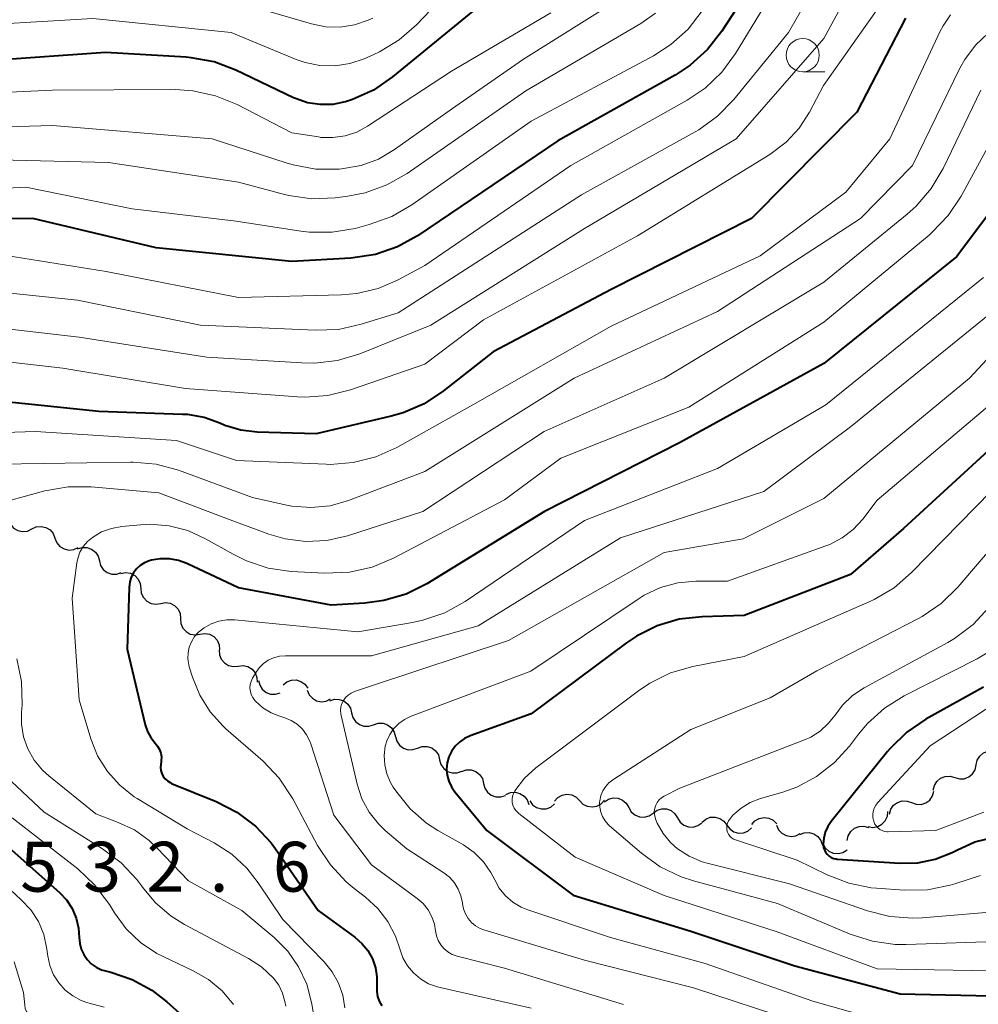
# Model space of a CAD drawing. Units: metres. Extents: x -66000 to -64000, y 18000 to 19500.
# Drawn here: x -65869 to -65797, y 18276 to 18350 of the extents above; entities that cross this region are included whole.
import ezdxf

# ---------------------------------------------------------------- set-up
doc = ezdxf.new("R2010")
doc.units = ezdxf.units.M
for name, color, linetype, lineweight in [('510200_細流', 7, 'Continuous', 30), ('633100_広葉樹林', 7, 'Continuous', 13), ('710100_等高線(計曲線)', 7, 'Continuous', 40), ('710200_等高線(主曲線)', 7, 'Continuous', 13), ('731200_図化機測定による標高点', 7, 'Continuous', 40)]:
    doc.layers.add(name, color=color, linetype=linetype, lineweight=lineweight)
doc.styles.add('Style-WORKING', font='MS Gothic.ttf')

msp = doc.modelspace()

# ---------------------------------------------------------------- linework, layer by layer
at = {"layer": '510200_細流', "linetype": 'Continuous', "lineweight": 30, "flags": 128}
for points in [[(-65870.296, 18312.367), (-65870.162, 18312.025), (-65869.925, 18311.746), (-65869.61, 18311.556), (-65869.251, 18311.478), (-65868.886, 18311.518), (-65868.554, 18311.674)], [(-65868.554, 18311.674), (-65868.222, 18311.83), (-65867.857, 18311.871), (-65867.498, 18311.792), (-65867.183, 18311.603), (-65866.946, 18311.323), (-65866.812, 18310.981)], [(-65866.812, 18310.981), (-65866.678, 18310.639), (-65866.44, 18310.36), (-65866.126, 18310.17), (-65865.766, 18310.092), (-65865.402, 18310.132), (-65865.07, 18310.288)], [(-65865.125, 18310.17), (-65864.777, 18310.287), (-65864.41, 18310.286), (-65864.062, 18310.167), (-65863.771, 18309.943), (-65863.567, 18309.638), (-65863.473, 18309.283)], [(-65863.473, 18309.283), (-65863.378, 18308.928), (-65863.174, 18308.623), (-65862.884, 18308.399), (-65862.536, 18308.28), (-65862.169, 18308.278), (-65861.821, 18308.396)], [(-65861.858, 18308.338), (-65861.496, 18308.401), (-65861.134, 18308.344), (-65860.808, 18308.173), (-65860.555, 18307.908), (-65860.399, 18307.576), (-65860.359, 18307.211)], [(-65860.359, 18307.211), (-65860.32, 18306.846), (-65860.164, 18306.513), (-65859.911, 18306.248), (-65859.585, 18306.078), (-65859.223, 18306.02), (-65858.861, 18306.084)], [(-65858.861, 18306.084), (-65858.499, 18306.147), (-65858.137, 18306.09), (-65857.811, 18305.919), (-65857.558, 18305.654), (-65857.402, 18305.322), (-65857.362, 18304.957)], [(-65857.384, 18304.929), (-65857.353, 18304.563), (-65857.204, 18304.227), (-65856.957, 18303.956), (-65856.635, 18303.779), (-65856.274, 18303.713), (-65855.911, 18303.769)], [(-65855.911, 18303.769), (-65855.548, 18303.824), (-65855.187, 18303.759), (-65854.865, 18303.581), (-65854.617, 18303.31), (-65854.469, 18302.975), (-65854.438, 18302.609)], [(-65854.455, 18302.588), (-65854.438, 18302.222), (-65854.303, 18301.88), (-65854.067, 18301.6), (-65853.752, 18301.41), (-65853.394, 18301.33), (-65853.029, 18301.371)], [(-65853.029, 18301.371), (-65852.664, 18301.412), (-65852.306, 18301.332), (-65851.991, 18301.142), (-65851.754, 18300.861), (-65851.62, 18300.52), (-65851.603, 18300.153)], [(-65851.505, 18300.293), (-65851.419, 18299.936), (-65851.223, 18299.626), (-65850.938, 18299.394), (-65850.593, 18299.267), (-65850.226, 18299.256), (-65849.876, 18299.365)], [(-65849.661, 18299.964), (-65849.375, 18300.194), (-65849.03, 18300.319), (-65848.663, 18300.328), (-65848.313, 18300.218), (-65848.016, 18300.002), (-65847.805, 18299.702)], [(-65847.841, 18299.556), (-65847.699, 18299.218), (-65847.455, 18298.944), (-65847.136, 18298.762), (-65846.775, 18298.692), (-65846.412, 18298.741), (-65846.083, 18298.905)], [(-65846.152, 18298.755), (-65845.803, 18298.869), (-65845.436, 18298.865), (-65845.089, 18298.744), (-65844.8, 18298.518), (-65844.598, 18298.211), (-65844.506, 18297.856)], [(-65844.506, 18297.856), (-65844.414, 18297.5), (-65844.212, 18297.194), (-65843.924, 18296.968), (-65843.576, 18296.846), (-65843.209, 18296.842), (-65842.861, 18296.957)], [(-65842.861, 18296.957), (-65842.512, 18297.072), (-65842.145, 18297.067), (-65841.798, 18296.946), (-65841.509, 18296.72), (-65841.307, 18296.413), (-65841.215, 18296.058)], [(-65841.203, 18296.08), (-65841.106, 18295.726), (-65840.9, 18295.423), (-65840.607, 18295.201), (-65840.258, 18295.085), (-65839.891, 18295.086), (-65839.544, 18295.206)], [(-65839.544, 18295.206), (-65839.197, 18295.326), (-65838.831, 18295.327), (-65838.481, 18295.211), (-65838.189, 18294.989), (-65837.983, 18294.686), (-65837.886, 18294.332)], [(-65797.542, 18293.938), (-65797.462, 18294.296), (-65797.27, 18294.609), (-65796.987, 18294.845), (-65796.645, 18294.977), (-65796.279, 18294.993), (-65795.926, 18294.89)], [(-65837.886, 18294.332), (-65837.789, 18293.978), (-65837.582, 18293.675), (-65837.29, 18293.453), (-65836.941, 18293.336), (-65836.574, 18293.338), (-65836.227, 18293.458)], [(-65799.157, 18292.986), (-65798.805, 18292.883), (-65798.438, 18292.899), (-65798.096, 18293.031), (-65797.814, 18293.267), (-65797.622, 18293.58), (-65797.542, 18293.938)], [(-65836.23, 18293.451), (-65835.882, 18293.566), (-65835.515, 18293.561), (-65835.168, 18293.439), (-65834.879, 18293.213), (-65834.677, 18292.907), (-65834.586, 18292.551)], [(-65800.773, 18292.034), (-65800.692, 18292.393), (-65800.501, 18292.705), (-65800.218, 18292.941), (-65799.876, 18293.073), (-65799.51, 18293.09), (-65799.157, 18292.986)], [(-65834.586, 18292.551), (-65834.494, 18292.195), (-65834.293, 18291.889), (-65834.004, 18291.663), (-65833.657, 18291.541), (-65833.29, 18291.536), (-65832.941, 18291.651)], [(-65832.906, 18291.721), (-65832.568, 18291.864), (-65832.202, 18291.889), (-65831.846, 18291.796), (-65831.54, 18291.594), (-65831.314, 18291.305), (-65831.193, 18290.959)], [(-65829.241, 18291.219), (-65828.996, 18291.492), (-65828.675, 18291.671), (-65828.314, 18291.738), (-65827.95, 18291.685), (-65827.623, 18291.52), (-65827.367, 18291.257)], [(-65802.399, 18291.102), (-65802.053, 18290.978), (-65801.687, 18290.972), (-65801.337, 18291.083), (-65801.041, 18291.302), (-65800.831, 18291.603), (-65800.729, 18291.955)], [(-65831.112, 18291.245), (-65830.898, 18290.947), (-65830.599, 18290.734), (-65830.248, 18290.628), (-65829.881, 18290.64), (-65829.537, 18290.769), (-65829.253, 18291.002)], [(-65827.367, 18291.257), (-65827.11, 18290.994), (-65826.783, 18290.829), (-65826.42, 18290.776), (-65826.058, 18290.843), (-65825.738, 18291.022), (-65825.492, 18291.295)], [(-65825.499, 18291.153), (-65825.195, 18291.359), (-65824.841, 18291.455), (-65824.474, 18291.433), (-65824.134, 18291.294), (-65823.856, 18291.055), (-65823.671, 18290.738)], [(-65804.068, 18290.248), (-65803.967, 18290.601), (-65803.757, 18290.902), (-65803.461, 18291.121), (-65803.111, 18291.232), (-65802.744, 18291.226), (-65802.399, 18291.102)], [(-65823.671, 18290.738), (-65823.485, 18290.421), (-65823.207, 18290.181), (-65822.868, 18290.043), (-65822.5, 18290.021), (-65822.146, 18290.117), (-65821.842, 18290.322)], [(-65821.842, 18290.324), (-65821.543, 18290.538), (-65821.192, 18290.643), (-65820.824, 18290.631), (-65820.481, 18290.501), (-65820.197, 18290.269), (-65820.003, 18289.957)], [(-65805.676, 18289.298), (-65805.314, 18289.239), (-65804.952, 18289.3), (-65804.629, 18289.473), (-65804.378, 18289.742), (-65804.226, 18290.076), (-65804.19, 18290.441)], [(-65820.003, 18289.957), (-65819.81, 18289.645), (-65819.526, 18289.412), (-65819.182, 18289.283), (-65818.815, 18289.27), (-65818.463, 18289.375), (-65818.165, 18289.589)], [(-65818.158, 18289.628), (-65817.879, 18289.866), (-65817.538, 18290.001), (-65817.17, 18290.019), (-65816.817, 18289.919), (-65816.515, 18289.712), (-65816.295, 18289.417)], [(-65816.295, 18289.417), (-65816.076, 18289.123), (-65815.773, 18288.916), (-65815.42, 18288.815), (-65815.053, 18288.834), (-65814.712, 18288.969), (-65814.432, 18289.207)], [(-65814.421, 18289.461), (-65814.178, 18289.736), (-65813.859, 18289.917), (-65813.498, 18289.987), (-65813.134, 18289.938), (-65812.806, 18289.775), (-65812.547, 18289.514)], [(-65812.552, 18289.404), (-65812.402, 18289.069), (-65812.152, 18288.8), (-65811.829, 18288.626), (-65811.466, 18288.564), (-65811.104, 18288.621), (-65810.779, 18288.792)], [(-65810.816, 18288.702), (-65810.475, 18288.84), (-65810.109, 18288.86), (-65809.754, 18288.763), (-65809.451, 18288.557), (-65809.229, 18288.265), (-65809.113, 18287.916)], [(-65807.236, 18288.261), (-65807.161, 18288.621), (-65806.974, 18288.936), (-65806.695, 18289.176), (-65806.354, 18289.313), (-65805.988, 18289.335), (-65805.634, 18289.237)], [(-65809.071, 18288.034), (-65808.895, 18287.712), (-65808.625, 18287.464), (-65808.289, 18287.315), (-65807.923, 18287.283), (-65807.566, 18287.368), (-65807.256, 18287.564)]]:
    msp.add_lwpolyline(points, dxfattribs=at)
at = {"layer": '633100_広葉樹林', "linetype": 'Continuous', "lineweight": 13}
msp.add_line((-65810.59, 18346.04), (-65808.923, 18346.04), dxfattribs=at)
msp.add_circle((-65810.59, 18347.29), 1.25, dxfattribs=at)
at = {"layer": '710100_等高線(計曲線)', "linetype": 'Continuous', "lineweight": 40, "flags": 128}
for points, elevation in [([(-65814.15, 18353), (-65816.68, 18349.09), (-65817.75, 18347.71), (-65819.04, 18346.54), (-65820.19, 18345.79), (-65829, 18340.84), (-65839.54, 18333.72), (-65841.06, 18332.88), (-65842.71, 18332.31), (-65844.56, 18332.03), (-65849, 18331.77), (-65859.2, 18332.8), (-65868.48, 18335), (-65877.1, 18334.9)], 540), ([(-65835.4, 18350.6), (-65841.42, 18345.66), (-65842.86, 18344.67), (-65844.44, 18343.95), (-65844.96, 18343.79), (-65845, 18343.78), (-65845.93, 18343.59), (-65846.88, 18343.57), (-65847.82, 18343.71), (-65848.72, 18344.02), (-65848.88, 18344.09), (-65853.21, 18346.17), (-65854.84, 18346.78), (-65856.56, 18347.1), (-65856.94, 18347.13), (-65863, 18347.5), (-65873.25, 18346.75), (-65885, 18346.56), (-65896.61, 18345.39), (-65901.87, 18344.13), (-65907.3, 18343.94), (-65909.03, 18343.73)], 550), ([(-65802.87, 18350.08), (-65806.53, 18343), (-65814.45, 18335), (-65825, 18329.67), (-65833.86, 18325), (-65837.59, 18322.05), (-65839.04, 18321.09), (-65840.64, 18320.4), (-65841.52, 18320.15), (-65847.17, 18318.83), (-65851.61, 18318.96), (-65852.84, 18319.1), (-65854.03, 18319.46), (-65854.42, 18319.62)], 530), ([(-65792.94, 18340.25), (-65799, 18332.16), (-65809, 18324.11), (-65819.86, 18318.14), (-65830.01, 18313), (-65838.85, 18307.56), (-65840.41, 18306.78), (-65842.08, 18306.29), (-65843.51, 18306.1), (-65846.05, 18305.95), (-65853, 18307.24), (-65856.89, 18309.07), (-65857.53, 18309.31), (-65858.2, 18309.43), (-65858.89, 18309.43), (-65859.56, 18309.32), (-65859.73, 18309.27), (-65860.08, 18309.12), (-65860.4, 18308.92), (-65860.67, 18308.67), (-65860.9, 18308.37), (-65861.07, 18308.04), (-65861.19, 18307.69), (-65861.24, 18307.28), (-65861.37, 18302.63), (-65860.02, 18296.95), (-65859.86, 18296.46), (-65859.61, 18296.01), (-65859.27, 18295.58), (-65859.09, 18295.36), (-65858.95, 18295.1), (-65858.86, 18294.83), (-65858.81, 18294.54), (-65858.82, 18294.25), (-65858.83, 18294.2), (-65858.86, 18293.97), (-65858.87, 18293.74), (-65858.84, 18293.51), (-65858.77, 18293.29), (-65858.67, 18293.08), (-65858.53, 18292.9), (-65858.36, 18292.74), (-65858.16, 18292.61), (-65858.04, 18292.55), (-65854.68, 18291.19), (-65853.13, 18290.39), (-65851.74, 18289.34), (-65850.56, 18288.07), (-65850.23, 18287.63), (-65847.02, 18283), (-65844.26, 18280.99), (-65843.73, 18280.52), (-65843.28, 18279.98), (-65842.94, 18279.36), (-65842.71, 18278.69), (-65842.6, 18278), (-65842.62, 18277.31), (-65842.62, 18276.92)], 520), ([(-65854.42, 18319.62), (-65855.59, 18320.05), (-65856.83, 18320.27), (-65857.23, 18320.29), (-65863.5, 18320.5), (-65871, 18321.28)], 530), ([(-65793, 18320.87), (-65803, 18311.71), (-65807, 18308.25), (-65815, 18305.16), (-65818.16, 18305.08), (-65819.88, 18304.89), (-65821.54, 18304.39), (-65823.09, 18303.62), (-65823.84, 18303.11), (-65831, 18297.78), (-65835.59, 18296.12), (-65836.02, 18295.93), (-65836.4, 18295.66), (-65836.73, 18295.34), (-65836.99, 18294.96), (-65837.19, 18294.54), (-65837.31, 18294.09), (-65837.36, 18293.63), (-65837.32, 18293.16), (-65837.2, 18292.72), (-65837, 18292.29), (-65836.74, 18291.92), (-65834.33, 18289), (-65827.85, 18284.15), (-65819, 18281.44), (-65811.17, 18278.83), (-65803.26, 18276.74), (-65793, 18276.5)], 510), ([(-65797, 18299.79), (-65801.32, 18297.37), (-65802.76, 18296.39), (-65804.01, 18295.17), (-65804.21, 18294.94), (-65808.45, 18289.69), (-65808.71, 18289.31), (-65808.9, 18288.89), (-65809.01, 18288.44), (-65809.04, 18287.98), (-65809.04, 18287.92), (-65809.02, 18287.73), (-65808.96, 18287.55), (-65808.87, 18287.37), (-65808.75, 18287.22), (-65808.61, 18287.09), (-65808.45, 18286.99), (-65808.27, 18286.91), (-65808.08, 18286.87), (-65808, 18286.86), (-65803.29, 18286.56), (-65801.94, 18286.59), (-65800.62, 18286.86), (-65799.36, 18287.35), (-65799, 18287.54), (-65797.64, 18288.16), (-65796.2, 18288.52)], 500), ([(-65870.28, 18287.72), (-65866.48, 18284.35), (-65865.95, 18283.79), (-65865.52, 18283.14), (-65865.21, 18282.42), (-65865.03, 18281.66), (-65864.98, 18280.96), (-65864.94, 18280.52), (-65864.83, 18280.08), (-65864.65, 18279.68), (-65864.4, 18279.31), (-65864.08, 18278.99), (-65863.72, 18278.73), (-65863.32, 18278.54), (-65863.02, 18278.45), (-65862.61, 18278.35), (-65861.01, 18277.82), (-65859.52, 18277.01), (-65858.39, 18276.14), (-65856.78, 18274.69), (-65855.89, 18273.74), (-65855.18, 18272.65), (-65854.67, 18271.45)], 530), ([(-65842.62, 18276.92), (-65842.56, 18276.54), (-65842.43, 18276.18), (-65842.24, 18275.84)], 520)]:
    msp.add_lwpolyline(points, dxfattribs=dict(at, elevation=elevation))
at = {"layer": '710200_等高線(主曲線)', "linetype": 'Continuous', "lineweight": 13, "flags": 128}
for points, elevation in [([(-65803.95, 18357.87), (-65809, 18348.53)], 534), ([(-65806.84, 18357.39), (-65811.67, 18349), (-65815.78, 18343.95), (-65817, 18342.7), (-65818.41, 18341.68), (-65818.68, 18341.52), (-65827.22, 18336.78), (-65841, 18327.93), (-65843.79, 18327.06), (-65845.49, 18326.68), (-65847.24, 18326.61), (-65855.87, 18327), (-65865.12, 18328.88), (-65875, 18329.9)], 536), ([(-65809.8, 18357), (-65815.64, 18347.42), (-65816.67, 18346.02), (-65817.93, 18344.81), (-65819.28, 18343.9), (-65828.02, 18339), (-65839, 18331.49), (-65841, 18330.41), (-65842.51, 18329.75), (-65844.12, 18329.37), (-65845.27, 18329.27), (-65853, 18329.08), (-65862.97, 18331.03), (-65873, 18332.63)], 538), ([(-65802.33, 18354.51), (-65809.03, 18345), (-65810.08, 18343), (-65810.86, 18341.79), (-65811.84, 18340.74), (-65813.06, 18339.82), (-65823, 18333.71), (-65834.6, 18327.4)], 532), ([(-65775, 18354.1), (-65786.52, 18347), (-65791.74, 18344.83), (-65793.29, 18344.02), (-65794.67, 18342.96), (-65795.84, 18341.67), (-65796.68, 18340.37), (-65798.68, 18336.7), (-65799.65, 18335.24), (-65800.85, 18333.98), (-65801.09, 18333.77), (-65809, 18327.23), (-65819.16, 18320.84), (-65828.77, 18317), (-65833, 18313.86), (-65841.36, 18309.48), (-65842.97, 18308.81), (-65844.67, 18308.43), (-65846.55, 18308.35), (-65849.04, 18308.49), (-65850.77, 18308.74)], 522), ([(-65842.91, 18350.06), (-65843.26, 18349.91), (-65844.28, 18349.56), (-65845.36, 18349.4), (-65846.44, 18349.43), (-65847.51, 18349.64), (-65854.34, 18351.66)], 554), ([(-65824.55, 18351.41), (-65831.57, 18347), (-65837, 18343.24), (-65841.29, 18340.19), (-65842.49, 18339.48), (-65843.8, 18339), (-65845.26, 18338.74), (-65845.45, 18338.73), (-65847.19, 18338.73), (-65848.9, 18339.05), (-65849.34, 18339.18), (-65855, 18341), (-65867, 18342)], 546), ([(-65818.14, 18350.63), (-65819.21, 18349.25), (-65820.5, 18348.08), (-65821.82, 18347.24), (-65831, 18342.33), (-65839.98, 18336.03), (-65841.49, 18335.16), (-65843.19, 18334.55), (-65844.24, 18334.27), (-65845.96, 18333.98), (-65847.7, 18333.99), (-65848.32, 18334.07), (-65853.18, 18334.82), (-65861, 18335.75), (-65869, 18337.37), (-65881, 18336.73)], 542), ([(-65829.53, 18350.47), (-65837, 18346.09), (-65843.31, 18341.94), (-65844.12, 18341.51), (-65844.99, 18341.22), (-65845.91, 18341.09), (-65846.83, 18341.11), (-65847, 18341.14), (-65849, 18341.44), (-65853.12, 18343.57), (-65854.73, 18344.24), (-65856.44, 18344.61), (-65857.75, 18344.7), (-65867, 18344.67), (-65877.85, 18344.15)], 548), ([(-65799.48, 18350.31), (-65800.04, 18349.49), (-65800.25, 18349.08), (-65804.05, 18341), (-65807.34, 18337), (-65813.8, 18332.2), (-65825, 18326.93), (-65835.4, 18321), (-65841.1, 18317.81), (-65842.69, 18317.09), (-65844.38, 18316.66), (-65846.12, 18316.53), (-65846.42, 18316.54), (-65853.17, 18316.83), (-65857.67, 18318.33), (-65868.27, 18319), (-65875.23, 18318.77)], 528), ([(-65838.56, 18350.69), (-65839.62, 18349.58), (-65840.93, 18348.43), (-65842.42, 18347.53), (-65842.83, 18347.34), (-65843.55, 18347.02), (-65844.63, 18346.66), (-65845.75, 18346.48), (-65846.89, 18346.51), (-65848, 18346.73), (-65848.67, 18346.97), (-65853.57, 18349), (-65863.96, 18350.04), (-65875, 18349.39)], 552), ([(-65821.67, 18350.45), (-65822.75, 18349.68), (-65831.4, 18344.6), (-65840.34, 18338.4), (-65841.85, 18337.53), (-65843.49, 18336.94), (-65844.78, 18336.69), (-65845.75, 18336.57), (-65847.49, 18336.5), (-65849.22, 18336.74), (-65849.55, 18336.82), (-65853, 18337.73), (-65862.79, 18339.21), (-65871, 18339.42)], 544), ([(-65794.3, 18350.21), (-65795.52, 18349.68), (-65796.64, 18348.95), (-65797.61, 18348.03), (-65798.41, 18346.96), (-65798.77, 18346.3), (-65802.33, 18339), (-65806.25, 18335), (-65817, 18328.01), (-65827.78, 18323), (-65839, 18315.99), (-65844.73, 18313.82), (-65846.12, 18313.42), (-65847.56, 18313.28), (-65849, 18313.39), (-65849.51, 18313.49), (-65851.95, 18314.05), (-65857.52, 18316.09), (-65859.2, 18316.55), (-65860.94, 18316.7), (-65861.13, 18316.7), (-65871, 18316.54)], 526), ([(-65809, 18348.53), (-65815.6, 18341), (-65827, 18334.27), (-65838.55, 18327), (-65843.89, 18324.85), (-65845.56, 18324.35), (-65847.29, 18324.14), (-65848.24, 18324.15), (-65855.4, 18324.6), (-65865, 18326.09), (-65874.79, 18327.21)], 534), ([(-65797.2, 18344.67), (-65800.04, 18338.77), (-65800.92, 18337.27), (-65802.06, 18335.94), (-65802.73, 18335.34), (-65809, 18330.22), (-65821, 18323), (-65830.02, 18319), (-65839.15, 18313), (-65844.82, 18311.17), (-65846.36, 18310.82), (-65847.94, 18310.74), (-65849.51, 18310.93), (-65850.72, 18311.28), (-65853.65, 18312.35), (-65859, 18314.4), (-65864.09, 18314.85), (-65865.83, 18314.85), (-65867.57, 18314.54), (-65871.79, 18313.4)], 524), ([(-65867, 18342), (-65878.32, 18341.68)], 546), ([(-65788.81, 18332.95), (-65798.06, 18323), (-65809, 18313.97), (-65815.07, 18310.93), (-65821, 18309.9), (-65832.7, 18303.3), (-65843, 18299.89), (-65844.3, 18299.45), (-65844.55, 18299.34), (-65844.77, 18299.19), (-65844.96, 18299.01), (-65845.12, 18298.79), (-65845.23, 18298.55), (-65845.31, 18298.3), (-65845.33, 18298.04), (-65845.32, 18297.77), (-65845.29, 18297.66), (-65844.08, 18292.48), (-65843.73, 18291.4), (-65843.19, 18290.4), (-65842.49, 18289.51), (-65841.98, 18289.02), (-65840.36, 18287.64), (-65837.58, 18285.83), (-65837.15, 18285.49), (-65836.78, 18285.08), (-65836.49, 18284.61), (-65836.29, 18284.1), (-65836.17, 18283.56), (-65836.16, 18283.49), (-65836.09, 18283.11), (-65835.95, 18282.74), (-65835.75, 18282.4), (-65835.49, 18282.1), (-65835.19, 18281.85), (-65834.84, 18281.65), (-65834.56, 18281.55), (-65827, 18279.27), (-65818.81, 18277.19), (-65811, 18274.63)], 514), ([(-65797, 18330.57), (-65808.86, 18321), (-65817, 18316.23), (-65827, 18312.32), (-65835.97, 18306.23), (-65837.49, 18305.38), (-65839.14, 18304.81), (-65839.94, 18304.64), (-65844.05, 18303.95), (-65853.29, 18304.85), (-65853.9, 18304.85), (-65854.5, 18304.75), (-65855.07, 18304.55), (-65855.6, 18304.25), (-65856.02, 18303.92), (-65856.31, 18303.58), (-65856.55, 18303.2), (-65856.71, 18302.79), (-65856.8, 18302.36), (-65856.82, 18301.91), (-65856.75, 18301.47), (-65856.71, 18301.32), (-65856.47, 18300.53), (-65855.92, 18299.17), (-65855.15, 18297.93), (-65854.17, 18296.84), (-65853.96, 18296.65), (-65851.16, 18294.21), (-65849.96, 18292.95), (-65848.92, 18291.38), (-65847.06, 18287.88), (-65846.1, 18286.42), (-65844.91, 18285.15), (-65844.31, 18284.65), (-65843.46, 18283.99), (-65842.54, 18283.15), (-65841.78, 18282.17), (-65841.2, 18281.06), (-65840.88, 18280.12), (-65840.65, 18279.45), (-65840.3, 18278.84), (-65839.86, 18278.3), (-65839.32, 18277.85), (-65838.72, 18277.49), (-65838.06, 18277.25), (-65837.86, 18277.2), (-65831, 18275.66)], 518), ([(-65795.08, 18329), (-65807, 18319.35), (-65813.5, 18314.5), (-65824.3, 18311), (-65835, 18304.39), (-65843, 18302.13), (-65849.48, 18302.15), (-65849.93, 18302.12), (-65850.37, 18302), (-65850.77, 18301.81), (-65851.14, 18301.56), (-65851.46, 18301.24), (-65851.74, 18300.84), (-65851.96, 18300.45), (-65852.06, 18300.22), (-65852.13, 18299.98), (-65852.15, 18299.72), (-65852.12, 18299.47), (-65852.05, 18299.23), (-65851.94, 18299), (-65851.79, 18298.79), (-65851.74, 18298.73), (-65851.19, 18298.24), (-65850.55, 18297.86), (-65849.97, 18297.62), (-65849.52, 18297.48), (-65849.04, 18297.27), (-65848.6, 18296.99), (-65848.21, 18296.63), (-65847.89, 18296.2), (-65847.65, 18295.73), (-65847.57, 18295.52), (-65845.84, 18290.16), (-65843, 18286.44), (-65839.57, 18283.91), (-65839.12, 18283.52), (-65838.75, 18283.05), (-65838.47, 18282.53), (-65838.28, 18281.96), (-65838.19, 18281.47)], 516), ([(-65834.6, 18327.4), (-65839, 18324.05), (-65844.6, 18322.13), (-65846.29, 18321.71), (-65848.03, 18321.59), (-65848.58, 18321.61), (-65857, 18322.24), (-65866.23, 18323.77), (-65877, 18324.99)], 532), ([(-65796.52, 18321), (-65805, 18313.84), (-65806.08, 18312.42), (-65806.79, 18311.64), (-65807.63, 18311), (-65808.56, 18310.51), (-65808.85, 18310.4), (-65816.25, 18307.75), (-65818.62, 18307.75), (-65819.98, 18307.62), (-65821.29, 18307.27), (-65822.52, 18306.69), (-65822.97, 18306.41), (-65831.02, 18300.98), (-65840.04, 18297.6), (-65840.53, 18297.36), (-65840.96, 18297.05), (-65841.34, 18296.67), (-65841.64, 18296.23), (-65841.86, 18295.74), (-65841.98, 18295.34), (-65842.06, 18294.64), (-65842.02, 18293.94), (-65841.86, 18293.26), (-65841.58, 18292.62)], 512), ([(-65793.98, 18317), (-65802.4, 18308.39), (-65803.72, 18307.26), (-65805.22, 18306.37), (-65805.55, 18306.22), (-65815, 18302.1), (-65818.85, 18301.34), (-65820.52, 18300.86), (-65822.09, 18300.09), (-65822.93, 18299.52), (-65830.66, 18293.71), (-65831.5, 18292.95), (-65832.24, 18292), (-65832.34, 18291.8), (-65832.41, 18291.58), (-65832.44, 18291.36), (-65832.43, 18291.13), (-65832.38, 18290.91), (-65832.29, 18290.7), (-65832.17, 18290.51), (-65832.02, 18290.35), (-65831.94, 18290.28), (-65827.69, 18287), (-65821, 18284.12), (-65812.58, 18281.42), (-65805, 18278.6)], 508), ([(-65793, 18314.22), (-65798.92, 18307.29), (-65800.17, 18306.07), (-65801.6, 18305.09), (-65801.94, 18304.91), (-65809.52, 18301), (-65813.03, 18298.97), (-65819, 18296.61), (-65824.87, 18292.81), (-65825.17, 18292.58), (-65825.42, 18292.3), (-65825.62, 18291.98), (-65825.77, 18291.63), (-65825.84, 18291.25), (-65825.86, 18291.14)], 506), ([(-65850.77, 18308.74), (-65852.42, 18309.28), (-65853.42, 18309.77), (-65855.48, 18310.94), (-65856.81, 18311.55), (-65858.23, 18311.91), (-65859.68, 18312.03), (-65860.38, 18311.99), (-65861.78, 18311.86), (-65862.56, 18311.72), (-65863.31, 18311.45), (-65864, 18311.04), (-65864.37, 18310.73), (-65864.69, 18310.35), (-65864.93, 18309.93), (-65865.1, 18309.46), (-65865.16, 18309.12), (-65865.52, 18306.48), (-65865, 18298.83), (-65864.12, 18295.91), (-65863.6, 18294.62), (-65862.87, 18293.45), (-65861.94, 18292.41), (-65860.85, 18291.55), (-65860.63, 18291.42), (-65856.87, 18289.13), (-65854.83, 18288.07), (-65853.52, 18287.23), (-65852.38, 18286.17), (-65851.53, 18285.08), (-65849.69, 18282.31), (-65846.58, 18279.13), (-65845.97, 18278.38), (-65845.49, 18277.54), (-65845.17, 18276.63), (-65845.02, 18275.68)], 522), ([(-65796.59, 18305.76), (-65797.78, 18304.49), (-65799.18, 18303.44), (-65799.69, 18303.14), (-65805.96, 18299.74), (-65806.84, 18299.16), (-65807.6, 18298.44), (-65808.16, 18297.69), (-65808.67, 18297.04), (-65809.28, 18296.48), (-65809.98, 18296.03), (-65810.45, 18295.82), (-65819.82, 18292.18), (-65821, 18291.59), (-65821.2, 18291.47), (-65821.38, 18291.31), (-65821.53, 18291.12), (-65821.64, 18290.91), (-65821.71, 18290.68), (-65821.75, 18290.45), (-65821.74, 18290.21), (-65821.69, 18289.98), (-65821.63, 18289.8), (-65821.52, 18289.57), (-65821.08, 18288.79), (-65820.52, 18288.1), (-65820, 18287.64), (-65819.12, 18287.07), (-65818.15, 18286.66), (-65817.77, 18286.56), (-65811.57, 18285), (-65805.73, 18282.97), (-65804.04, 18282.54), (-65802.3, 18282.41), (-65801.62, 18282.44), (-65795.01, 18282.99)], 504), ([(-65789.41, 18303), (-65801, 18295.37), (-65804.94, 18291.11), (-65805.09, 18290.91), (-65805.21, 18290.69), (-65805.28, 18290.45), (-65805.32, 18290.2), (-65805.31, 18289.95), (-65805.25, 18289.7), (-65805.18, 18289.52), (-65805.07, 18289.35), (-65804.94, 18289.21), (-65804.79, 18289.09), (-65804.61, 18289), (-65804.43, 18288.94), (-65804.24, 18288.92), (-65804.16, 18288.92), (-65800.58, 18289), (-65796.96, 18290.4)], 498), ([(-65796.46, 18302.52), (-65797.48, 18301.92), (-65802.96, 18299.13), (-65804.43, 18298.2), (-65805.73, 18297.04), (-65806.39, 18296.26), (-65807.06, 18295.36), (-65808.2, 18294.11), (-65809.54, 18293.07), (-65811.03, 18292.27), (-65812.08, 18291.9), (-65813.77, 18291.41), (-65814.53, 18291.11), (-65815.22, 18290.69), (-65815.84, 18290.15), (-65816.08, 18289.87), (-65816.18, 18289.73), (-65816.25, 18289.57), (-65816.29, 18289.4), (-65816.3, 18289.23), (-65816.29, 18289.06), (-65816.24, 18288.89), (-65816.16, 18288.73), (-65816.06, 18288.59), (-65815.94, 18288.47), (-65815.79, 18288.37), (-65815.64, 18288.3), (-65811, 18286.79), (-65808.76, 18285.68), (-65807.13, 18285.05), (-65805.43, 18284.71), (-65805.04, 18284.67), (-65802.96, 18284.53), (-65801.21, 18284.55), (-65799.5, 18284.89), (-65799.14, 18285), (-65797.23, 18285.62)], 502), ([(-65869.67, 18301.92), (-65869.32, 18300.21), (-65869.28, 18298.47), (-65869.3, 18298.12), (-65869.32, 18297.99), (-65869.33, 18297.01), (-65869.17, 18296.05), (-65868.84, 18295.14), (-65868.37, 18294.29), (-65867.75, 18293.54), (-65867.28, 18293.11), (-65863.75, 18290.25), (-65862.06, 18289.62), (-65860.83, 18289.05), (-65859.73, 18288.27), (-65859.12, 18287.69)], 524), ([(-65871.76, 18294.24), (-65867.62, 18290.38), (-65863.23, 18287.64), (-65861.83, 18286.59), (-65860.65, 18285.32), (-65860.28, 18284.82), (-65860.23, 18284.75), (-65859.25, 18283.56), (-65858.08, 18282.56), (-65857.08, 18281.94), (-65852.25, 18279.39), (-65851.29, 18278.76), (-65850.38, 18277.91), (-65849.99, 18277.38), (-65849.7, 18276.79), (-65849.52, 18276.16), (-65849.46, 18275.8)], 526), ([(-65841.58, 18292.62), (-65841.37, 18292.27), (-65841.11, 18291.89), (-65840.1, 18290.63), (-65838.88, 18289.57), (-65838.03, 18289.02), (-65836.1, 18287.92), (-65835.3, 18287.36), (-65834.6, 18286.66), (-65834.03, 18285.86), (-65833.75, 18285.31), (-65833.4, 18284.68), (-65832.94, 18284.11), (-65832.39, 18283.63), (-65831.76, 18283.25), (-65831.25, 18283.05), (-65825.03, 18280.97), (-65817.93, 18279), (-65809.83, 18276.17), (-65802.03, 18273.97)], 512), ([(-65825.86, 18291.14), (-65825.85, 18290.77), (-65825.78, 18290.4), (-65825.65, 18290.05), (-65825.45, 18289.73), (-65825.21, 18289.45), (-65825.11, 18289.36), (-65822.72, 18287.3), (-65821.31, 18286.28), (-65819.74, 18285.53), (-65818.8, 18285.23), (-65812.48, 18283.52), (-65807.01, 18281.22), (-65805.35, 18280.69), (-65803.63, 18280.45), (-65802.82, 18280.44), (-65795.32, 18280.68)], 506), ([(-65870.03, 18289.97), (-65865.1, 18286.12), (-65863.83, 18284.93), (-65862.72, 18283.44), (-65862.33, 18282.81), (-65861.46, 18281.62), (-65860.39, 18280.6), (-65859.16, 18279.77), (-65858.67, 18279.53), (-65856.41, 18278.47), (-65855.26, 18277.81), (-65854.25, 18276.96), (-65853.39, 18275.94)], 528), ([(-65859.12, 18287.69), (-65856.77, 18285.23), (-65852.75, 18283), (-65850.33, 18280.97), (-65849.31, 18279.95), (-65848.49, 18278.77), (-65847.88, 18277.47), (-65847.49, 18275.98), (-65847.11, 18273.65)], 524), ([(-65871, 18285.32), (-65869.34, 18283.81), (-65868.63, 18283.04), (-65868.06, 18282.16), (-65867.65, 18281.18), (-65867.41, 18280.09), (-65867.34, 18279.56), (-65867.19, 18278.85), (-65866.92, 18278.17), (-65866.53, 18277.56), (-65866.04, 18277.02), (-65865.47, 18276.57), (-65864.83, 18276.23), (-65864.33, 18276.06), (-65863.11, 18275.72)], 532), ([(-65805, 18278.6), (-65793.59, 18278.41), (-65783, 18279.57), (-65771.16, 18280.84), (-65768.08, 18281.82), (-65766.53, 18282.17), (-65764.95, 18282.25), (-65763.38, 18282.05), (-65761.99, 18281.63), (-65759.26, 18280.56), (-65757.99, 18279.93), (-65756.85, 18279.09), (-65755.87, 18278.06), (-65755.1, 18276.9), (-65754.62, 18276.03), (-65753.92, 18274.43)], 508), ([(-65838.19, 18281.47), (-65838.13, 18281.1), (-65838, 18280.75), (-65837.8, 18280.42), (-65837.56, 18280.13), (-65837.27, 18279.89), (-65836.94, 18279.7), (-65836.57, 18279.57), (-65833, 18278.67), (-65824.06, 18275.94)], 516), ([(-65869.87, 18279.13), (-65869.17, 18276.83), (-65869.08, 18275.88), (-65869.04, 18275.64), (-65868.96, 18275.41), (-65868.83, 18275.2), (-65868.68, 18275.01), (-65868.49, 18274.85), (-65868.28, 18274.73), (-65868.08, 18274.66), (-65865.74, 18273.97)], 534)]:
    msp.add_lwpolyline(points, dxfattribs=dict(at, elevation=elevation))

# ---------------------------------------------------------------- texts
at = {"layer": '731200_図化機測定による標高点', "linetype": 'Continuous', "lineweight": 40, "style": 'Style-WORKING'}
for s, p in [('5', (-65869.43, 18284.41, -9.999)), ('3', (-65864.68, 18284.41, -9.999)), ('2', (-65859.93, 18284.41, -9.999)), ('6', (-65850.43, 18284.41, -9.999)), ('.', (-65855.18, 18284.41, -9.999))]:
    msp.add_text(s, height=3.75, dxfattribs=at).set_placement(p)

doc.saveas('drawing.dxf')
